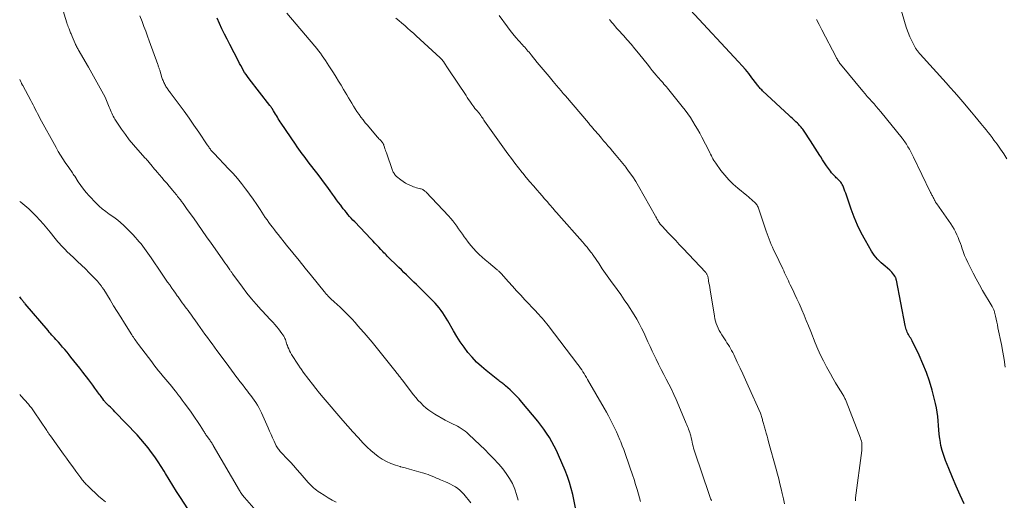
# Model space of a CAD drawing. Units: feet. Extents: x 1939992 to 1945036, y 535000 to 540000.
# Drawn here: x 1940000 to 1940217, y 537220 to 537326 of the extents above; entities that cross this region are included whole.
import ezdxf

# ---------------------------------------------------------------- set-up
doc = ezdxf.new("R2010")
doc.units = ezdxf.units.FT
doc.header["$LTSCALE"] = 100
doc.header["$MEASUREMENT"] = 0
doc.layers.add('CONTOUR INDEX', color=32, linetype='Continuous', lineweight=25)
doc.layers.add('CONTOUR INTERMEDIATE', color=40, linetype='Continuous', lineweight=15)

msp = doc.modelspace()

# ---------------------------------------------------------------- linework, layer by layer
at = {"layer": 'CONTOUR INDEX', "flags": 128}
for points, elevation in [([(1940208.35, 537219.54), (1940207.47, 537221.48), (1940206.61, 537223.42), (1940205.78, 537225.37), (1940204.97, 537227.33), (1940204.25, 537229.12), (1940203.86, 537230.2), (1940203.52, 537231.3), (1940203.26, 537232.42), (1940203.06, 537233.56), (1940203.02, 537233.9), (1940202.89, 537234.88), (1940202.79, 537235.85), (1940202.71, 537236.83), (1940202.65, 537237.81), (1940202.57, 537238.79), (1940202.45, 537239.76), (1940202.27, 537240.72), (1940202.06, 537241.68), (1940201.31, 537244.57), (1940200.73, 537246.56), (1940200.07, 537248.52), (1940199.29, 537250.43), (1940198.43, 537252.32), (1940196.87, 537255.49), (1940196.72, 537255.76), (1940196.58, 537256.04), (1940196.42, 537256.31), (1940196.26, 537256.58), (1940196.1, 537256.85), (1940195.95, 537257.12), (1940195.83, 537257.39), (1940195.71, 537257.67), (1940195.61, 537257.96), (1940195.51, 537258.25), (1940195.44, 537258.54), (1940195.37, 537258.84), (1940193.42, 537268.83), (1940193.39, 537268.94), (1940193.37, 537269.05), (1940193.34, 537269.15), (1940193.31, 537269.26), (1940193.27, 537269.36), (1940193.23, 537269.46), (1940193.18, 537269.55), (1940193.12, 537269.64), (1940192.86, 537270.03), (1940192.65, 537270.31), (1940192.43, 537270.57), (1940192.2, 537270.81), (1940191.94, 537271.05), (1940190.91, 537271.92), (1940190.49, 537272.29), (1940190.07, 537272.67), (1940189.66, 537273.06), (1940189.27, 537273.47), (1940188.89, 537273.89), (1940188.54, 537274.32), (1940188.22, 537274.79), (1940187.92, 537275.26), (1940186.58, 537277.58), (1940185.67, 537279.25), (1940184.84, 537280.95), (1940184.11, 537282.7), (1940183.45, 537284.48), (1940182.4, 537287.61), (1940182.24, 537288.05), (1940182.08, 537288.49), (1940181.91, 537288.93), (1940181.73, 537289.36), (1940181.58, 537289.71), (1940181.46, 537289.96), (1940181.32, 537290.2), (1940181.15, 537290.42), (1940180.97, 537290.63), (1940180.77, 537290.84), (1940180.57, 537291.04), (1940180.37, 537291.23), (1940180.16, 537291.42), (1940179.96, 537291.6), (1940179.67, 537291.89), (1940179.38, 537292.19), (1940179.12, 537292.51), (1940178.87, 537292.84), (1940178.45, 537293.43), (1940178.01, 537294.07), (1940177.57, 537294.71), (1940177.15, 537295.37), (1940176.74, 537296.02), (1940176.54, 537296.34), (1940176.03, 537297.15), (1940175.51, 537297.97), (1940174.99, 537298.77), (1940174.47, 537299.58), (1940173.08, 537301.68), (1940172.92, 537301.92), (1940172.75, 537302.15), (1940172.57, 537302.38), (1940172.39, 537302.6), (1940172.2, 537302.82), (1940172, 537303.03), (1940171.8, 537303.23), (1940171.6, 537303.43), (1940171.27, 537303.75), (1940170.89, 537304.1), (1940170.52, 537304.45), (1940170.14, 537304.8), (1940169.77, 537305.15), (1940163.88, 537310.6), (1940163.7, 537310.77), (1940163.53, 537310.94), (1940163.37, 537311.11), (1940163.21, 537311.29), (1940163.05, 537311.47), (1940162.9, 537311.66), (1940162.75, 537311.85), (1940162.6, 537312.04), (1940161.53, 537313.48), (1940160.84, 537314.38), (1940160.13, 537315.26), (1940159.38, 537316.12), (1940158.62, 537316.97), (1940147.9, 537328.46)], 1080), ([(1940122.66, 537218.65), (1940122.03, 537221.57), (1940121.69, 537222.92), (1940121.31, 537224.26), (1940120.85, 537225.57), (1940120.34, 537226.87), (1940118.9, 537230.25), (1940118.44, 537231.26), (1940117.95, 537232.25), (1940117.42, 537233.23), (1940116.86, 537234.18), (1940116.26, 537235.11), (1940115.64, 537236.02), (1940114.97, 537236.91), (1940114.28, 537237.78), (1940110.82, 537241.94), (1940110.2, 537242.65), (1940109.56, 537243.35), (1940108.89, 537244.01), (1940108.19, 537244.66), (1940107.16, 537245.58), (1940106.96, 537245.75), (1940106.76, 537245.91), (1940106.56, 537246.07), (1940106.35, 537246.23), (1940106.14, 537246.38), (1940105.93, 537246.53), (1940105.73, 537246.69), (1940105.52, 537246.85), (1940102.94, 537248.9), (1940101.85, 537249.83), (1940100.8, 537250.8), (1940099.83, 537251.84), (1940098.9, 537252.93), (1940098.03, 537254.08), (1940097.2, 537255.24), (1940096.43, 537256.45), (1940095.69, 537257.68), (1940094.43, 537259.87), (1940094.08, 537260.46), (1940093.72, 537261.05), (1940093.34, 537261.62), (1940092.95, 537262.19), (1940092.53, 537262.73), (1940092.1, 537263.27), (1940091.64, 537263.78), (1940091.16, 537264.27), (1940087.53, 537267.87), (1940086.98, 537268.41), (1940086.43, 537268.95), (1940085.88, 537269.48), (1940085.32, 537270.02), (1940084.76, 537270.55), (1940084.21, 537271.09), (1940083.66, 537271.62), (1940083.11, 537272.16), (1940081.55, 537273.69), (1940081.31, 537273.93), (1940081.07, 537274.16), (1940080.83, 537274.4), (1940080.6, 537274.64), (1940080.36, 537274.88), (1940080.13, 537275.13), (1940079.9, 537275.37), (1940079.67, 537275.62), (1940079.24, 537276.08), (1940078.8, 537276.56), (1940078.36, 537277.03), (1940077.91, 537277.51), (1940077.46, 537277.98), (1940073.91, 537281.7), (1940073.53, 537282.1), (1940073.16, 537282.5), (1940072.79, 537282.91), (1940072.43, 537283.32), (1940072.07, 537283.74), (1940071.72, 537284.17), (1940071.39, 537284.6), (1940071.05, 537285.04), (1940070.82, 537285.37), (1940070.37, 537285.97), (1940069.93, 537286.58), (1940069.48, 537287.19), (1940069.04, 537287.79), (1940068.47, 537288.57), (1940067.74, 537289.56), (1940067.01, 537290.54), (1940066.27, 537291.53), (1940065.52, 537292.51), (1940063.89, 537294.63), (1940063.51, 537295.14), (1940063.12, 537295.66), (1940062.73, 537296.17), (1940062.35, 537296.69), (1940061.98, 537297.21), (1940061.6, 537297.74), (1940061.24, 537298.27), (1940060.87, 537298.8), (1940057.72, 537303.43), (1940057.5, 537303.77), (1940057.28, 537304.1), (1940057.06, 537304.44), (1940056.85, 537304.78), (1940056.64, 537305.12), (1940056.43, 537305.46), (1940056.22, 537305.81), (1940056.01, 537306.15), (1940055.69, 537306.68), (1940055.64, 537306.76), (1940055.58, 537306.85), (1940055.53, 537306.93), (1940055.47, 537307.01), (1940055.4, 537307.09), (1940055.34, 537307.17), (1940055.28, 537307.25), (1940055.22, 537307.33), (1940050.6, 537313.25), (1940050.26, 537313.71), (1940049.93, 537314.17), (1940049.63, 537314.65), (1940049.34, 537315.14), (1940049.06, 537315.63), (1940048.78, 537316.13), (1940048.52, 537316.63), (1940048.25, 537317.14), (1940046.35, 537320.79), (1940045.76, 537321.94), (1940045.18, 537323.09), (1940044.62, 537324.26), (1940044.06, 537325.42), (1940043.55, 537326.61)], 1060), ([(1940035.46, 537220.96), (1940034.62, 537222.26), (1940033.78, 537223.56), (1940032.97, 537224.88), (1940032.17, 537226.2), (1940031.86, 537226.71), (1940031.2, 537227.77), (1940030.53, 537228.82), (1940029.82, 537229.86), (1940029.1, 537230.88), (1940028.34, 537231.87), (1940027.56, 537232.84), (1940026.74, 537233.79), (1940025.9, 537234.71), (1940021.02, 537239.85), (1940020.69, 537240.18), (1940020.36, 537240.52), (1940020.02, 537240.85), (1940019.68, 537241.17), (1940019.15, 537241.65), (1940019.07, 537241.73), (1940018.99, 537241.81), (1940018.91, 537241.9), (1940018.83, 537241.98), (1940018.76, 537242.07), (1940018.68, 537242.16), (1940018.61, 537242.25), (1940018.55, 537242.34), (1940018.31, 537242.68), (1940018.13, 537242.94), (1940017.94, 537243.2), (1940017.75, 537243.46), (1940017.57, 537243.72), (1940017.05, 537244.44), (1940016.61, 537245.05), (1940016.15, 537245.66), (1940015.7, 537246.27), (1940015.24, 537246.87), (1940013.93, 537248.58), (1940013.28, 537249.41), (1940012.63, 537250.25), (1940011.97, 537251.07), (1940011.31, 537251.9), (1940010.93, 537252.37), (1940010.45, 537252.95), (1940009.97, 537253.53), (1940009.48, 537254.1), (1940008.98, 537254.67), (1940008.55, 537255.15), (1940008.27, 537255.47), (1940007.98, 537255.79), (1940007.69, 537256.1), (1940007.4, 537256.42), (1940007.11, 537256.74), (1940006.82, 537257.06), (1940006.53, 537257.38), (1940006.25, 537257.71), (1940001.21, 537263.6), (1940001.1, 537263.74), (1940000.99, 537263.87), (1940000.88, 537264.01), (1940000.77, 537264.14), (1940000.67, 537264.28), (1940000.56, 537264.42), (1940000.46, 537264.56), (1940000.36, 537264.7), (1940000, 537265.19)], 1040), ([(1940037.12, 537218.44), (1940035.46, 537220.96)], 1040)]:
    msp.add_lwpolyline(points, dxfattribs=dict(at, elevation=elevation))
at = {"layer": 'CONTOUR INTERMEDIATE', "flags": 128}
for points, elevation in [([(1940099.53, 537219.73), (1940097.98, 537221.64), (1940097.56, 537222.1), (1940097.12, 537222.53), (1940096.64, 537222.91), (1940096.13, 537223.26), (1940095.59, 537223.57), (1940095.04, 537223.87), (1940094.48, 537224.14), (1940093.91, 537224.4), (1940092.86, 537224.84), (1940092.4, 537225.03), (1940091.94, 537225.23), (1940091.48, 537225.42), (1940091.02, 537225.62), (1940090.56, 537225.81), (1940090.1, 537225.99), (1940089.62, 537226.15), (1940089.15, 537226.29), (1940088.07, 537226.59), (1940087.05, 537226.88), (1940086.03, 537227.16), (1940085.01, 537227.44), (1940083.99, 537227.72), (1940083.92, 537227.74), (1940082.9, 537228.06), (1940081.91, 537228.44), (1940080.94, 537228.9), (1940080, 537229.41), (1940079.11, 537230), (1940078.25, 537230.63), (1940077.44, 537231.32), (1940076.66, 537232.06), (1940075.81, 537232.94), (1940074.66, 537234.17), (1940073.51, 537235.4), (1940072.39, 537236.66), (1940071.28, 537237.93), (1940066.96, 537242.99), (1940066.15, 537243.96), (1940065.35, 537244.94), (1940064.57, 537245.93), (1940063.8, 537246.93), (1940062.57, 537248.58), (1940062.43, 537248.77), (1940062.29, 537248.96), (1940062.16, 537249.15), (1940062.02, 537249.34), (1940061.89, 537249.53), (1940061.76, 537249.72), (1940061.63, 537249.91), (1940061.5, 537250.11), (1940059.98, 537252.49), (1940059.75, 537252.87), (1940059.53, 537253.27), (1940059.35, 537253.67), (1940059.18, 537254.09), (1940059.07, 537254.41), (1940058.97, 537254.68), (1940058.88, 537254.94), (1940058.8, 537255.2), (1940058.71, 537255.47), (1940058.62, 537255.73), (1940058.52, 537255.99), (1940058.39, 537256.23), (1940058.25, 537256.47), (1940057.86, 537257.08), (1940057.5, 537257.59), (1940057.13, 537258.1), (1940056.73, 537258.58), (1940056.32, 537259.04), (1940055.89, 537259.5), (1940055.46, 537259.96), (1940055.03, 537260.42), (1940054.61, 537260.88), (1940053.27, 537262.33), (1940052.19, 537263.53), (1940051.14, 537264.76), (1940050.13, 537266.01), (1940049.15, 537267.29), (1940047.03, 537270.14), (1940046.95, 537270.26), (1940046.86, 537270.38), (1940046.78, 537270.5), (1940046.7, 537270.62), (1940046.62, 537270.74), (1940046.53, 537270.86), (1940046.45, 537270.98), (1940046.37, 537271.1), (1940045.91, 537271.75), (1940045.6, 537272.2), (1940045.29, 537272.64), (1940044.98, 537273.09), (1940044.66, 537273.54), (1940042.22, 537277.02), (1940041.25, 537278.41), (1940040.28, 537279.79), (1940039.3, 537281.18), (1940038.32, 537282.56), (1940036.98, 537284.45), (1940036.67, 537284.89), (1940036.35, 537285.33), (1940036.03, 537285.76), (1940035.71, 537286.19), (1940035.46, 537286.52), (1940035.26, 537286.78), (1940035.06, 537287.04), (1940034.85, 537287.3), (1940034.65, 537287.56), (1940034.44, 537287.81), (1940034.23, 537288.07), (1940034.01, 537288.32), (1940033.8, 537288.58), (1940032.98, 537289.56), (1940032.44, 537290.19), (1940031.91, 537290.82), (1940031.37, 537291.45), (1940030.83, 537292.08), (1940030.32, 537292.67), (1940030.04, 537293), (1940029.76, 537293.33), (1940029.48, 537293.67), (1940029.21, 537294), (1940028.96, 537294.31), (1940028.81, 537294.49), (1940028.66, 537294.68), (1940028.5, 537294.86), (1940028.35, 537295.04), (1940028.19, 537295.22), (1940028.03, 537295.39), (1940027.87, 537295.57), (1940027.71, 537295.75), (1940026.06, 537297.55), (1940025.11, 537298.65), (1940024.18, 537299.78), (1940023.32, 537300.95), (1940022.48, 537302.14), (1940021.02, 537304.33), (1940020.83, 537304.65), (1940020.64, 537304.97), (1940020.48, 537305.3), (1940020.33, 537305.63), (1940020.19, 537305.98), (1940020.04, 537306.32), (1940019.9, 537306.66), (1940019.76, 537307), (1940019.45, 537307.75), (1940019.15, 537308.45), (1940018.83, 537309.16), (1940018.48, 537309.84), (1940018.12, 537310.53), (1940017.41, 537311.82), (1940016.68, 537313.14), (1940015.94, 537314.45), (1940015.19, 537315.76), (1940014.43, 537317.06), (1940013.11, 537319.32), (1940012.99, 537319.53), (1940012.88, 537319.73), (1940012.76, 537319.94), (1940012.65, 537320.15), (1940012.55, 537320.36), (1940012.44, 537320.58), (1940012.34, 537320.79), (1940012.25, 537321.01), (1940011.6, 537322.56), (1940011.51, 537322.77), (1940011.42, 537322.97), (1940011.33, 537323.18), (1940011.24, 537323.39), (1940011.15, 537323.6), (1940011.06, 537323.8), (1940010.97, 537324.01), (1940010.89, 537324.22), (1940010.82, 537324.38), (1940010.7, 537324.67), (1940010.59, 537324.97), (1940010.49, 537325.26), (1940010.4, 537325.56), (1940008.17, 537332.87)], 1052), ([(1940136.95, 537220.07), (1940136.51, 537221.64), (1940136.2, 537222.72), (1940135.88, 537223.8), (1940135.55, 537224.87), (1940135.21, 537225.93), (1940135.07, 537226.34), (1940134.79, 537227.2), (1940134.5, 537228.06), (1940134.2, 537228.92), (1940133.9, 537229.78), (1940133.59, 537230.64), (1940133.27, 537231.49), (1940132.95, 537232.33), (1940132.61, 537233.18), (1940132.42, 537233.64), (1940132.04, 537234.54), (1940131.65, 537235.43), (1940131.24, 537236.31), (1940130.81, 537237.18), (1940130.36, 537238.05), (1940129.91, 537238.91), (1940129.44, 537239.76), (1940128.96, 537240.61), (1940125.29, 537246.97), (1940125.04, 537247.39), (1940124.79, 537247.82), (1940124.52, 537248.24), (1940124.26, 537248.65), (1940123.99, 537249.06), (1940123.71, 537249.47), (1940123.42, 537249.87), (1940123.12, 537250.27), (1940116.6, 537258.84), (1940116.27, 537259.25), (1940115.95, 537259.66), (1940115.61, 537260.06), (1940115.26, 537260.46), (1940114.91, 537260.85), (1940114.56, 537261.24), (1940114.2, 537261.63), (1940113.84, 537262.01), (1940111.47, 537264.51), (1940110.54, 537265.5), (1940109.63, 537266.49), (1940108.72, 537267.49), (1940107.82, 537268.5), (1940106.23, 537270.3), (1940106.13, 537270.41), (1940106.03, 537270.52), (1940105.92, 537270.63), (1940105.81, 537270.73), (1940105.69, 537270.83), (1940105.58, 537270.93), (1940105.46, 537271.03), (1940105.34, 537271.12), (1940103.42, 537272.7), (1940102.72, 537273.29), (1940102.04, 537273.89), (1940101.38, 537274.52), (1940100.74, 537275.16), (1940100.12, 537275.83), (1940099.52, 537276.52), (1940098.95, 537277.23), (1940098.4, 537277.96), (1940098.09, 537278.39), (1940097.67, 537278.98), (1940097.25, 537279.57), (1940096.84, 537280.16), (1940096.43, 537280.76), (1940096.01, 537281.34), (1940095.57, 537281.92), (1940095.11, 537282.47), (1940094.63, 537283), (1940089.7, 537288.23), (1940089.57, 537288.36), (1940089.42, 537288.49), (1940089.27, 537288.6), (1940089.11, 537288.71), (1940088.94, 537288.8), (1940088.77, 537288.88), (1940088.59, 537288.95), (1940088.41, 537289), (1940088.15, 537289.06), (1940087.83, 537289.14), (1940087.52, 537289.23), (1940087.21, 537289.33), (1940086.91, 537289.44), (1940086.29, 537289.68), (1940085.7, 537289.94), (1940085.13, 537290.24), (1940084.59, 537290.6), (1940084.06, 537290.99), (1940083.16, 537291.73), (1940083.01, 537291.86), (1940082.87, 537292.01), (1940082.74, 537292.16), (1940082.63, 537292.32), (1940082.52, 537292.49), (1940082.43, 537292.67), (1940082.34, 537292.85), (1940082.27, 537293.04), (1940080.9, 537296.9), (1940080.79, 537297.21), (1940080.69, 537297.52), (1940080.59, 537297.83), (1940080.49, 537298.14), (1940080.36, 537298.54), (1940080.32, 537298.65), (1940080.28, 537298.76), (1940080.22, 537298.86), (1940080.17, 537298.96), (1940080.1, 537299.06), (1940080.03, 537299.16), (1940079.96, 537299.25), (1940079.88, 537299.34), (1940079.65, 537299.6), (1940079.45, 537299.82), (1940079.26, 537300.03), (1940079.06, 537300.25), (1940078.87, 537300.47), (1940076.7, 537302.98), (1940076.22, 537303.56), (1940075.75, 537304.15), (1940075.3, 537304.75), (1940074.86, 537305.36), (1940074.81, 537305.42), (1940074.41, 537306.01), (1940074.02, 537306.61), (1940073.65, 537307.21), (1940073.29, 537307.83), (1940072.93, 537308.44), (1940072.57, 537309.06), (1940072.21, 537309.67), (1940071.84, 537310.28), (1940071.47, 537310.89), (1940070.92, 537311.8), (1940070.36, 537312.71), (1940069.79, 537313.62), (1940069.22, 537314.53), (1940068.21, 537316.11), (1940067.85, 537316.67), (1940067.49, 537317.23), (1940067.11, 537317.78), (1940066.73, 537318.32), (1940066.34, 537318.86), (1940065.94, 537319.39), (1940065.53, 537319.91), (1940065.11, 537320.42), (1940058.96, 537327.71)], 1064), ([(1940217.81, 537295.62), (1940217.1, 537296.69), (1940216.36, 537297.74), (1940215.62, 537298.79), (1940214.94, 537299.73), (1940214.52, 537300.29), (1940214.09, 537300.85), (1940213.66, 537301.41), (1940213.22, 537301.95), (1940212.75, 537302.53), (1940212.06, 537303.37), (1940211.38, 537304.2), (1940210.69, 537305.03), (1940210, 537305.85), (1940208.08, 537308.14), (1940207.17, 537309.21), (1940206.25, 537310.27), (1940205.32, 537311.32), (1940204.39, 537312.36), (1940198.67, 537318.64), (1940198.56, 537318.76), (1940198.45, 537318.88), (1940198.35, 537319.01), (1940198.25, 537319.14), (1940198.19, 537319.21), (1940198.12, 537319.3), (1940198.05, 537319.39), (1940197.98, 537319.49), (1940197.91, 537319.58), (1940197.84, 537319.68), (1940197.78, 537319.78), (1940197.72, 537319.88), (1940197.66, 537319.98), (1940196.83, 537321.59), (1940196.39, 537322.51), (1940195.99, 537323.45), (1940195.65, 537324.41), (1940195.34, 537325.38), (1940194.41, 537328.68)], 1088), ([(1940109.94, 537220.31), (1940109.64, 537221.57), (1940109.21, 537222.8), (1940108.69, 537223.99), (1940108.05, 537225.14), (1940107.35, 537226.24), (1940106.57, 537227.28), (1940105.72, 537228.28), (1940105.57, 537228.44), (1940104.6, 537229.48), (1940103.61, 537230.5), (1940102.59, 537231.51), (1940101.57, 537232.49), (1940099.02, 537234.9), (1940098.65, 537235.23), (1940098.26, 537235.55), (1940097.85, 537235.85), (1940097.43, 537236.14), (1940096.99, 537236.41), (1940096.56, 537236.65), (1940096.12, 537236.88), (1940095.66, 537237.1), (1940095.21, 537237.31), (1940094.76, 537237.53), (1940094.32, 537237.76), (1940093.88, 537238), (1940091.62, 537239.28), (1940090.94, 537239.71), (1940090.28, 537240.16), (1940089.65, 537240.66), (1940089.05, 537241.2), (1940088.48, 537241.77), (1940087.92, 537242.35), (1940087.4, 537242.97), (1940086.89, 537243.59), (1940084.36, 537246.88), (1940084.24, 537247.04), (1940084.11, 537247.21), (1940083.98, 537247.37), (1940083.86, 537247.53), (1940083.75, 537247.66), (1940083.57, 537247.88), (1940083.39, 537248.11), (1940083.21, 537248.33), (1940083.03, 537248.56), (1940077.74, 537255.14), (1940076.89, 537256.18), (1940076.03, 537257.21), (1940075.15, 537258.22), (1940074.26, 537259.23), (1940074.09, 537259.42), (1940073.26, 537260.31), (1940072.42, 537261.19), (1940071.56, 537262.04), (1940070.68, 537262.88), (1940069.38, 537264.1), (1940069.14, 537264.32), (1940068.9, 537264.54), (1940068.67, 537264.76), (1940068.43, 537264.98), (1940067.98, 537265.4), (1940067.88, 537265.5), (1940067.63, 537265.79), (1940067.52, 537265.92), (1940067.41, 537266.05), (1940067.3, 537266.18), (1940067.2, 537266.32), (1940064.37, 537269.83), (1940063, 537271.52), (1940061.64, 537273.21), (1940060.27, 537274.89), (1940058.9, 537276.58), (1940057.02, 537278.9), (1940056.6, 537279.43), (1940056.18, 537279.96), (1940055.77, 537280.49), (1940055.36, 537281.03), (1940054.96, 537281.57), (1940054.57, 537282.12), (1940054.19, 537282.68), (1940053.81, 537283.24), (1940053.05, 537284.4), (1940052.29, 537285.54), (1940051.51, 537286.67), (1940050.72, 537287.79), (1940049.91, 537288.89), (1940049.82, 537289.01), (1940048.94, 537290.15), (1940048.03, 537291.26), (1940047.08, 537292.34), (1940046.1, 537293.4), (1940042.87, 537296.76), (1940042.73, 537296.91), (1940042.59, 537297.06), (1940042.45, 537297.21), (1940042.32, 537297.37), (1940042.19, 537297.52), (1940042.06, 537297.69), (1940041.94, 537297.85), (1940041.82, 537298.02), (1940041.71, 537298.2), (1940041.59, 537298.37), (1940041.48, 537298.54), (1940041.37, 537298.71), (1940039.5, 537301.49), (1940038.44, 537303.04), (1940037.37, 537304.57), (1940036.27, 537306.09), (1940035.16, 537307.6), (1940033.19, 537310.23), (1940033.05, 537310.42), (1940032.92, 537310.6), (1940032.78, 537310.79), (1940032.65, 537310.97), (1940032.52, 537311.16), (1940032.4, 537311.35), (1940032.27, 537311.55), (1940032.16, 537311.74), (1940032.03, 537311.96), (1940031.92, 537312.17), (1940031.82, 537312.38), (1940031.72, 537312.6), (1940031.62, 537312.83), (1940031.53, 537313.05), (1940031.45, 537313.28), (1940031.38, 537313.51), (1940030.89, 537315.11), (1940030.84, 537315.27), (1940030.79, 537315.43), (1940030.74, 537315.59), (1940030.69, 537315.75), (1940030.63, 537315.9), (1940030.58, 537316.06), (1940030.53, 537316.22), (1940030.47, 537316.38), (1940028.59, 537321.6), (1940028.2, 537322.66), (1940027.81, 537323.72), (1940027.42, 537324.78), (1940027.02, 537325.83), (1940026.54, 537327.08)], 1056), ([(1940152.61, 537220.22), (1940152.56, 537220.34), (1940152.52, 537220.47), (1940152.44, 537220.67), (1940152.36, 537220.9), (1940152.28, 537221.13), (1940152.2, 537221.36), (1940152.12, 537221.59), (1940148.95, 537230.91), (1940148.81, 537231.35), (1940148.68, 537231.79), (1940148.57, 537232.24), (1940148.47, 537232.69), (1940148.37, 537233.15), (1940148.27, 537233.6), (1940148.16, 537234.05), (1940148.04, 537234.5), (1940147.92, 537234.95), (1940147.82, 537235.29), (1940147.71, 537235.63), (1940147.59, 537235.96), (1940147.47, 537236.29), (1940147.33, 537236.62), (1940147.2, 537236.95), (1940147.06, 537237.28), (1940146.92, 537237.61), (1940144.81, 537242.54), (1940144.31, 537243.67), (1940143.79, 537244.79), (1940143.24, 537245.9), (1940142.66, 537246.99), (1940142.08, 537248.08), (1940141.51, 537249.18), (1940140.96, 537250.29), (1940140.41, 537251.4), (1940139.55, 537253.21), (1940139.07, 537254.22), (1940138.6, 537255.24), (1940138.13, 537256.25), (1940137.67, 537257.27), (1940137.19, 537258.28), (1940136.69, 537259.27), (1940136.13, 537260.24), (1940135.55, 537261.19), (1940134.14, 537263.38), (1940133.39, 537264.52), (1940132.63, 537265.65), (1940131.84, 537266.76), (1940131.04, 537267.86), (1940130.72, 537268.29), (1940129.97, 537269.31), (1940129.24, 537270.34), (1940128.52, 537271.37), (1940127.81, 537272.41), (1940126.53, 537274.33), (1940126.46, 537274.42), (1940126.4, 537274.51), (1940126.34, 537274.6), (1940126.28, 537274.69), (1940126.22, 537274.78), (1940126.15, 537274.87), (1940126.09, 537274.96), (1940126.02, 537275.04), (1940125.51, 537275.68), (1940125.19, 537276.08), (1940124.86, 537276.48), (1940124.52, 537276.87), (1940124.18, 537277.26), (1940118.97, 537283.14), (1940118.8, 537283.33), (1940118.64, 537283.51), (1940118.48, 537283.69), (1940118.31, 537283.87), (1940118.15, 537284.06), (1940117.98, 537284.24), (1940117.82, 537284.43), (1940117.66, 537284.61), (1940116.89, 537285.51), (1940116.35, 537286.15), (1940115.8, 537286.79), (1940115.25, 537287.42), (1940114.71, 537288.06), (1940114.18, 537288.67), (1940113.37, 537289.61), (1940112.57, 537290.55), (1940111.77, 537291.5), (1940110.97, 537292.46), (1940110.89, 537292.56), (1940110.06, 537293.58), (1940109.26, 537294.6), (1940108.47, 537295.65), (1940107.7, 537296.7), (1940102.57, 537303.9), (1940102.4, 537304.14), (1940102.24, 537304.38), (1940102.07, 537304.62), (1940101.91, 537304.86), (1940101.75, 537305.11), (1940101.68, 537305.23), (1940101.59, 537305.34), (1940101.51, 537305.46), (1940101.42, 537305.57), (1940101.34, 537305.68), (1940101.25, 537305.8), (1940101.15, 537305.9), (1940101.06, 537306.01), (1940100.71, 537306.4), (1940100.45, 537306.71), (1940100.2, 537307.02), (1940099.96, 537307.34), (1940099.73, 537307.67), (1940099.61, 537307.85), (1940099.32, 537308.27), (1940099.04, 537308.7), (1940098.75, 537309.12), (1940098.47, 537309.55), (1940094.65, 537315.22), (1940094.51, 537315.43), (1940094.38, 537315.63), (1940094.25, 537315.84), (1940094.12, 537316.06), (1940093.99, 537316.27), (1940093.86, 537316.47), (1940093.73, 537316.68), (1940093.59, 537316.88), (1940093.54, 537316.96), (1940093.36, 537317.2), (1940093.18, 537317.42), (1940092.98, 537317.63), (1940092.77, 537317.84), (1940087.48, 537322.69), (1940086.85, 537323.26), (1940086.22, 537323.83), (1940085.59, 537324.4), (1940084.95, 537324.97), (1940084.31, 537325.52), (1940083.67, 537326.07), (1940083.01, 537326.61)], 1068), ([(1940168.74, 537219.5), (1940168.48, 537220.67), (1940168.21, 537221.84), (1940167.99, 537222.85), (1940167.73, 537223.93), (1940167.47, 537225.02), (1940167.19, 537226.1), (1940166.9, 537227.18), (1940165.24, 537233.23), (1940165.07, 537233.85), (1940164.9, 537234.47), (1940164.72, 537235.1), (1940164.55, 537235.72), (1940164.33, 537236.45), (1940164.26, 537236.7), (1940164.19, 537236.96), (1940164.11, 537237.21), (1940164.04, 537237.47), (1940163.9, 537237.94), (1940163.89, 537237.96), (1940163.89, 537237.97), (1940163.88, 537237.99), (1940163.88, 537238.01), (1940163.87, 537238.08), (1940163.86, 537238.1), (1940163.86, 537238.12), (1940163.86, 537238.14), (1940163.85, 537238.16), (1940163.74, 537238.59), (1940163.67, 537238.82), (1940163.59, 537239.05), (1940163.51, 537239.27), (1940163.42, 537239.5), (1940160.72, 537245.58), (1940160.13, 537246.88), (1940159.54, 537248.17), (1940158.94, 537249.47), (1940158.32, 537250.76), (1940157.53, 537252.42), (1940157.3, 537252.87), (1940157.07, 537253.32), (1940156.82, 537253.76), (1940156.57, 537254.19), (1940156.31, 537254.63), (1940156.04, 537255.06), (1940155.77, 537255.48), (1940155.49, 537255.91), (1940154.9, 537256.8), (1940154.61, 537257.27), (1940154.34, 537257.75), (1940154.1, 537258.25), (1940153.88, 537258.75), (1940153.69, 537259.27), (1940153.52, 537259.79), (1940153.39, 537260.33), (1940153.28, 537260.87), (1940152.32, 537266.71), (1940152.24, 537267.21), (1940152.16, 537267.71), (1940152.07, 537268.21), (1940151.98, 537268.71), (1940151.86, 537269.41), (1940151.83, 537269.56), (1940151.79, 537269.71), (1940151.75, 537269.85), (1940151.69, 537269.99), (1940151.63, 537270.13), (1940151.55, 537270.26), (1940151.46, 537270.38), (1940151.37, 537270.5), (1940146.28, 537275.91), (1940145.51, 537276.74), (1940144.73, 537277.57), (1940143.94, 537278.4), (1940143.16, 537279.22), (1940141.73, 537280.73), (1940141.66, 537280.8), (1940141.59, 537280.87), (1940141.53, 537280.95), (1940141.46, 537281.02), (1940141.33, 537281.17), (1940141.29, 537281.22), (1940141.08, 537281.56), (1940140.97, 537281.73), (1940140.87, 537281.9), (1940140.77, 537282.08), (1940140.67, 537282.25), (1940140.57, 537282.44), (1940140.46, 537282.61), (1940140.36, 537282.79), (1940140.26, 537282.97), (1940136.52, 537289.55), (1940135.9, 537290.59), (1940135.25, 537291.61), (1940134.55, 537292.6), (1940133.83, 537293.57), (1940133.77, 537293.65), (1940133.05, 537294.56), (1940132.32, 537295.47), (1940131.57, 537296.36), (1940130.82, 537297.25), (1940130.25, 537297.91), (1940129.77, 537298.46), (1940129.3, 537299.01), (1940128.83, 537299.57), (1940128.36, 537300.12), (1940128.06, 537300.48), (1940127.74, 537300.86), (1940127.42, 537301.24), (1940127.1, 537301.61), (1940126.77, 537301.99), (1940126.45, 537302.37), (1940126.13, 537302.75), (1940125.8, 537303.12), (1940125.48, 537303.5), (1940120.4, 537309.45), (1940119.91, 537310.02), (1940119.43, 537310.59), (1940118.94, 537311.16), (1940118.46, 537311.73), (1940117.66, 537312.67), (1940116.79, 537313.71), (1940115.91, 537314.76), (1940115.05, 537315.81), (1940114.18, 537316.86), (1940112.84, 537318.51), (1940112.61, 537318.8), (1940112.38, 537319.07), (1940112.14, 537319.35), (1940111.9, 537319.62), (1940111.66, 537319.89), (1940111.41, 537320.17), (1940111.17, 537320.44), (1940110.92, 537320.71), (1940110.09, 537321.62), (1940109.44, 537322.36), (1940108.81, 537323.11), (1940108.2, 537323.88), (1940107.61, 537324.66), (1940105.77, 537327.17)], 1072), ([(1940184.37, 537220.17), (1940184.37, 537220.4), (1940184.38, 537220.62), (1940184.4, 537220.84), (1940185.77, 537231.3), (1940185.81, 537231.64), (1940185.83, 537231.99), (1940185.82, 537232.33), (1940185.81, 537232.68), (1940185.76, 537233.02), (1940185.7, 537233.36), (1940185.61, 537233.69), (1940185.5, 537234.01), (1940182.32, 537242.18), (1940182.24, 537242.37), (1940182.16, 537242.56), (1940182.08, 537242.74), (1940181.99, 537242.92), (1940181.89, 537243.1), (1940181.8, 537243.28), (1940181.7, 537243.46), (1940181.59, 537243.63), (1940180.61, 537245.24), (1940180.02, 537246.22), (1940179.43, 537247.21), (1940178.86, 537248.2), (1940178.31, 537249.2), (1940178.01, 537249.75), (1940177.33, 537251.04), (1940176.69, 537252.34), (1940176.09, 537253.66), (1940175.53, 537255.01), (1940174.53, 537257.54), (1940174.04, 537258.74), (1940173.55, 537259.94), (1940173.05, 537261.14), (1940172.54, 537262.33), (1940172.39, 537262.67), (1940171.95, 537263.69), (1940171.49, 537264.7), (1940171.03, 537265.71), (1940170.55, 537266.71), (1940170.01, 537267.84), (1940169.8, 537268.28), (1940169.6, 537268.71), (1940169.39, 537269.15), (1940169.18, 537269.59), (1940168.97, 537270.02), (1940168.77, 537270.46), (1940168.56, 537270.9), (1940168.35, 537271.33), (1940166.59, 537274.98), (1940166.32, 537275.55), (1940166.07, 537276.12), (1940165.82, 537276.7), (1940165.58, 537277.28), (1940165.35, 537277.86), (1940165.13, 537278.45), (1940164.92, 537279.04), (1940164.71, 537279.64), (1940163.07, 537284.52), (1940162.99, 537284.74), (1940162.9, 537284.95), (1940162.8, 537285.16), (1940162.68, 537285.36), (1940162.55, 537285.55), (1940162.41, 537285.73), (1940162.26, 537285.89), (1940162.09, 537286.05), (1940161.77, 537286.33), (1940161.43, 537286.62), (1940161.1, 537286.9), (1940160.76, 537287.19), (1940160.42, 537287.47), (1940158.42, 537289.11), (1940157.41, 537290.01), (1940156.44, 537290.96), (1940155.55, 537291.97), (1940154.71, 537293.04), (1940153.55, 537294.62), (1940153.33, 537294.93), (1940153.13, 537295.25), (1940152.94, 537295.58), (1940152.77, 537295.91), (1940152.6, 537296.25), (1940152.43, 537296.59), (1940152.26, 537296.93), (1940152.09, 537297.27), (1940150.52, 537300.34), (1940150.05, 537301.23), (1940149.56, 537302.11), (1940149.05, 537302.97), (1940148.53, 537303.83), (1940147.97, 537304.67), (1940147.4, 537305.5), (1940146.81, 537306.31), (1940146.19, 537307.1), (1940142.93, 537311.15), (1940142.67, 537311.46), (1940142.41, 537311.77), (1940142.14, 537312.08), (1940141.86, 537312.38), (1940141.59, 537312.68), (1940141.32, 537312.98), (1940141.05, 537313.29), (1940140.79, 537313.6), (1940140.43, 537314.03), (1940139.99, 537314.56), (1940139.56, 537315.09), (1940139.13, 537315.62), (1940138.7, 537316.16), (1940136.5, 537318.88), (1940135.69, 537319.87), (1940134.87, 537320.85), (1940134.04, 537321.81), (1940133.19, 537322.77), (1940132.06, 537324.01), (1940131.77, 537324.34), (1940131.48, 537324.66), (1940131.2, 537324.99), (1940130.91, 537325.32), (1940130.64, 537325.66), (1940130.36, 537326), (1940130.1, 537326.34)], 1076), ([(1940217.45, 537249.66), (1940217.19, 537251.32), (1940216.9, 537252.98), (1940216.58, 537254.63), (1940215.82, 537258.36), (1940215.69, 537258.99), (1940215.55, 537259.61), (1940215.42, 537260.24), (1940215.28, 537260.87), (1940215.07, 537261.79), (1940215.03, 537261.95), (1940214.98, 537262.11), (1940214.92, 537262.27), (1940214.86, 537262.42), (1940214.79, 537262.57), (1940214.72, 537262.72), (1940214.64, 537262.87), (1940214.55, 537263.02), (1940212.45, 537266.57), (1940211.72, 537267.83), (1940211.02, 537269.1), (1940210.35, 537270.38), (1940209.69, 537271.68), (1940209.19, 537272.72), (1940208.82, 537273.51), (1940208.48, 537274.31), (1940208.17, 537275.13), (1940207.87, 537275.95), (1940207.75, 537276.31), (1940207.53, 537276.96), (1940207.29, 537277.6), (1940207.04, 537278.24), (1940206.77, 537278.87), (1940206.48, 537279.49), (1940206.16, 537280.09), (1940205.81, 537280.68), (1940205.43, 537281.25), (1940202.36, 537285.64), (1940202.28, 537285.74), (1940202.21, 537285.85), (1940202.14, 537285.96), (1940202.07, 537286.07), (1940202.01, 537286.18), (1940201.94, 537286.29), (1940201.88, 537286.4), (1940201.82, 537286.51), (1940201.65, 537286.84), (1940201.55, 537287.03), (1940201.45, 537287.21), (1940201.36, 537287.4), (1940201.26, 537287.59), (1940201.17, 537287.78), (1940201.07, 537287.97), (1940200.98, 537288.16), (1940200.89, 537288.35), (1940197.18, 537295.97), (1940196.97, 537296.41), (1940196.74, 537296.84), (1940196.51, 537297.27), (1940196.28, 537297.7), (1940196.12, 537297.98), (1940195.95, 537298.26), (1940195.79, 537298.54), (1940195.62, 537298.81), (1940195.45, 537299.09), (1940195.27, 537299.36), (1940195.08, 537299.62), (1940194.89, 537299.88), (1940194.69, 537300.13), (1940189.96, 537305.97), (1940189.48, 537306.55), (1940188.99, 537307.12), (1940188.5, 537307.68), (1940187.99, 537308.23), (1940187.49, 537308.78), (1940186.99, 537309.34), (1940186.5, 537309.91), (1940186.02, 537310.48), (1940181.1, 537316.47), (1940180.96, 537316.64), (1940180.82, 537316.83), (1940180.69, 537317.01), (1940180.56, 537317.21), (1940180.45, 537317.4), (1940180.33, 537317.6), (1940180.22, 537317.8), (1940180.11, 537318), (1940176.95, 537324.06), (1940176.37, 537325.19), (1940175.79, 537326.32)], 1084), ([(1940069.82, 537219.89), (1940068.93, 537220.38), (1940068.06, 537220.89), (1940067.2, 537221.42), (1940066.19, 537222.04), (1940065.84, 537222.28), (1940065.5, 537222.52), (1940065.17, 537222.78), (1940064.84, 537223.05), (1940064.53, 537223.34), (1940064.23, 537223.64), (1940063.94, 537223.94), (1940063.66, 537224.26), (1940061.88, 537226.31), (1940061.17, 537227.13), (1940060.45, 537227.94), (1940059.71, 537228.73), (1940058.97, 537229.53), (1940057.82, 537230.73), (1940057.65, 537230.92), (1940057.48, 537231.1), (1940057.31, 537231.29), (1940057.15, 537231.48), (1940056.99, 537231.68), (1940056.85, 537231.88), (1940056.72, 537232.09), (1940056.61, 537232.32), (1940056.13, 537233.32), (1940055.79, 537234.06), (1940055.45, 537234.79), (1940055.12, 537235.53), (1940054.79, 537236.27), (1940053.35, 537239.57), (1940053.08, 537240.16), (1940052.78, 537240.74), (1940052.46, 537241.3), (1940052.12, 537241.85), (1940051.75, 537242.39), (1940051.37, 537242.92), (1940050.98, 537243.44), (1940050.58, 537243.96), (1940050.25, 537244.37), (1940049.68, 537245.09), (1940049.12, 537245.81), (1940048.57, 537246.54), (1940048.02, 537247.27), (1940047.91, 537247.42), (1940047.31, 537248.22), (1940046.72, 537249.03), (1940046.12, 537249.84), (1940045.52, 537250.65), (1940043.52, 537253.34), (1940042.99, 537254.06), (1940042.46, 537254.78), (1940041.93, 537255.5), (1940041.41, 537256.23), (1940040.88, 537256.96), (1940040.36, 537257.69), (1940039.84, 537258.42), (1940039.32, 537259.15), (1940038.67, 537260.08), (1940038.37, 537260.5), (1940038.06, 537260.91), (1940037.76, 537261.33), (1940037.45, 537261.74), (1940037.14, 537262.16), (1940036.83, 537262.57), (1940036.52, 537262.99), (1940036.21, 537263.4), (1940036.2, 537263.42), (1940035.88, 537263.85), (1940035.57, 537264.28), (1940035.26, 537264.71), (1940034.95, 537265.14), (1940034.77, 537265.39), (1940034.38, 537265.95), (1940033.98, 537266.51), (1940033.59, 537267.07), (1940033.2, 537267.63), (1940033.09, 537267.78), (1940032.64, 537268.42), (1940032.2, 537269.07), (1940031.76, 537269.71), (1940031.32, 537270.35), (1940029.03, 537273.74), (1940028.67, 537274.27), (1940028.3, 537274.79), (1940027.93, 537275.3), (1940027.56, 537275.82), (1940027.17, 537276.32), (1940026.78, 537276.82), (1940026.37, 537277.31), (1940025.95, 537277.8), (1940025.57, 537278.24), (1940024.94, 537278.92), (1940024.3, 537279.59), (1940023.63, 537280.24), (1940022.95, 537280.88), (1940021.6, 537282.11), (1940021.45, 537282.23), (1940021.31, 537282.35), (1940021.16, 537282.46), (1940021, 537282.57), (1940019.74, 537283.4), (1940018.97, 537283.95), (1940018.23, 537284.53), (1940017.53, 537285.15), (1940016.85, 537285.82), (1940015.35, 537287.4), (1940014.68, 537288.14), (1940014.05, 537288.91), (1940013.46, 537289.72), (1940012.9, 537290.54), (1940012.14, 537291.74), (1940011.98, 537291.99), (1940011.82, 537292.24), (1940011.66, 537292.48), (1940011.49, 537292.73), (1940011.33, 537292.97), (1940011.16, 537293.21), (1940010.99, 537293.45), (1940010.82, 537293.7), (1940010.05, 537294.79), (1940009.51, 537295.59), (1940008.99, 537296.4), (1940008.5, 537297.23), (1940008.02, 537298.07), (1940004.48, 537304.59), (1940004.22, 537305.07), (1940003.96, 537305.56), (1940003.71, 537306.04), (1940003.45, 537306.53), (1940003.2, 537307.02), (1940002.94, 537307.5), (1940002.69, 537307.99), (1940002.43, 537308.47), (1940000.67, 537311.73), (1940000.62, 537311.81), (1940000.58, 537311.9), (1940000.54, 537311.98), (1940000.5, 537312.06), (1940000.45, 537312.14), (1940000.41, 537312.22), (1940000.37, 537312.3), (1940000.33, 537312.39), (1940000.02, 537313.06), (1940000, 537313.11)], 1048), ([(1940052.68, 537217.39), (1940049.62, 537220.92), (1940049.46, 537221.1), (1940049.31, 537221.29), (1940049.16, 537221.48), (1940049.02, 537221.68), (1940048.88, 537221.87), (1940048.74, 537222.07), (1940048.62, 537222.28), (1940048.49, 537222.48), (1940042.69, 537232.43), (1940042.58, 537232.6), (1940042.48, 537232.78), (1940042.37, 537232.95), (1940042.26, 537233.12), (1940042.15, 537233.29), (1940042.04, 537233.45), (1940041.92, 537233.62), (1940041.81, 537233.78), (1940041.21, 537234.61), (1940041.09, 537234.78), (1940040.97, 537234.95), (1940040.86, 537235.12), (1940040.75, 537235.3), (1940040.64, 537235.47), (1940040.53, 537235.64), (1940040.42, 537235.82), (1940040.31, 537235.99), (1940039.65, 537237.03), (1940039.21, 537237.71), (1940038.75, 537238.39), (1940038.29, 537239.06), (1940037.81, 537239.73), (1940036.77, 537241.17), (1940036.31, 537241.79), (1940035.85, 537242.41), (1940035.38, 537243.03), (1940034.91, 537243.64), (1940034.78, 537243.81), (1940034.37, 537244.34), (1940033.95, 537244.86), (1940033.53, 537245.38), (1940033.1, 537245.9), (1940032.67, 537246.42), (1940032.24, 537246.94), (1940031.82, 537247.46), (1940031.39, 537247.98), (1940031.18, 537248.22), (1940030.66, 537248.87), (1940030.14, 537249.52), (1940029.62, 537250.18), (1940029.12, 537250.84), (1940026.19, 537254.67), (1940026, 537254.93), (1940025.81, 537255.19), (1940025.62, 537255.45), (1940025.44, 537255.72), (1940025.26, 537255.99), (1940025.08, 537256.25), (1940024.91, 537256.52), (1940024.73, 537256.8), (1940023.13, 537259.36), (1940022.33, 537260.65), (1940021.53, 537261.93), (1940020.73, 537263.22), (1940019.93, 537264.5), (1940018.53, 537266.76), (1940018.43, 537266.92), (1940018.33, 537267.07), (1940018.23, 537267.23), (1940018.13, 537267.38), (1940018.02, 537267.53), (1940017.92, 537267.68), (1940017.8, 537267.83), (1940017.69, 537267.97), (1940017.57, 537268.12), (1940017.49, 537268.23), (1940017.4, 537268.33), (1940017.32, 537268.43), (1940017.23, 537268.54), (1940017.14, 537268.64), (1940017.05, 537268.74), (1940016.96, 537268.84), (1940016.86, 537268.93), (1940015.36, 537270.46), (1940014.51, 537271.31), (1940013.65, 537272.16), (1940012.78, 537272.99), (1940011.9, 537273.82), (1940010.43, 537275.19), (1940010.08, 537275.53), (1940009.74, 537275.86), (1940009.41, 537276.21), (1940009.08, 537276.56), (1940008.76, 537276.92), (1940008.45, 537277.29), (1940008.14, 537277.65), (1940007.84, 537278.03), (1940006.72, 537279.44), (1940005.98, 537280.34), (1940005.23, 537281.22), (1940004.45, 537282.08), (1940003.66, 537282.93), (1940002.83, 537283.74), (1940001.99, 537284.54), (1940001.12, 537285.3), (1940000.22, 537286.04), (1940000, 537286.21)], 1044), ([(1940018.93, 537219.94), (1940018.16, 537220.59), (1940017.41, 537221.26), (1940016.67, 537221.93), (1940015.94, 537222.62), (1940014.88, 537223.63), (1940014.69, 537223.82), (1940014.5, 537224.02), (1940014.32, 537224.22), (1940014.14, 537224.42), (1940013.97, 537224.63), (1940013.8, 537224.85), (1940013.63, 537225.06), (1940013.47, 537225.28), (1940012.39, 537226.73), (1940011.7, 537227.67), (1940011, 537228.62), (1940010.31, 537229.57), (1940009.63, 537230.52), (1940006.77, 537234.52), (1940006.66, 537234.67), (1940006.56, 537234.82), (1940006.46, 537234.96), (1940006.36, 537235.11), (1940006.26, 537235.26), (1940006.16, 537235.41), (1940006.06, 537235.56), (1940005.96, 537235.71), (1940003.23, 537239.83), (1940003.08, 537240.04), (1940002.93, 537240.26), (1940002.77, 537240.47), (1940002.61, 537240.68), (1940002.44, 537240.88), (1940002.27, 537241.09), (1940002.1, 537241.29), (1940001.92, 537241.49), (1940000.28, 537243.33), (1940000, 537243.64)], 1036)]:
    msp.add_lwpolyline(points, dxfattribs=dict(at, elevation=elevation))

doc.saveas('drawing.dxf')
